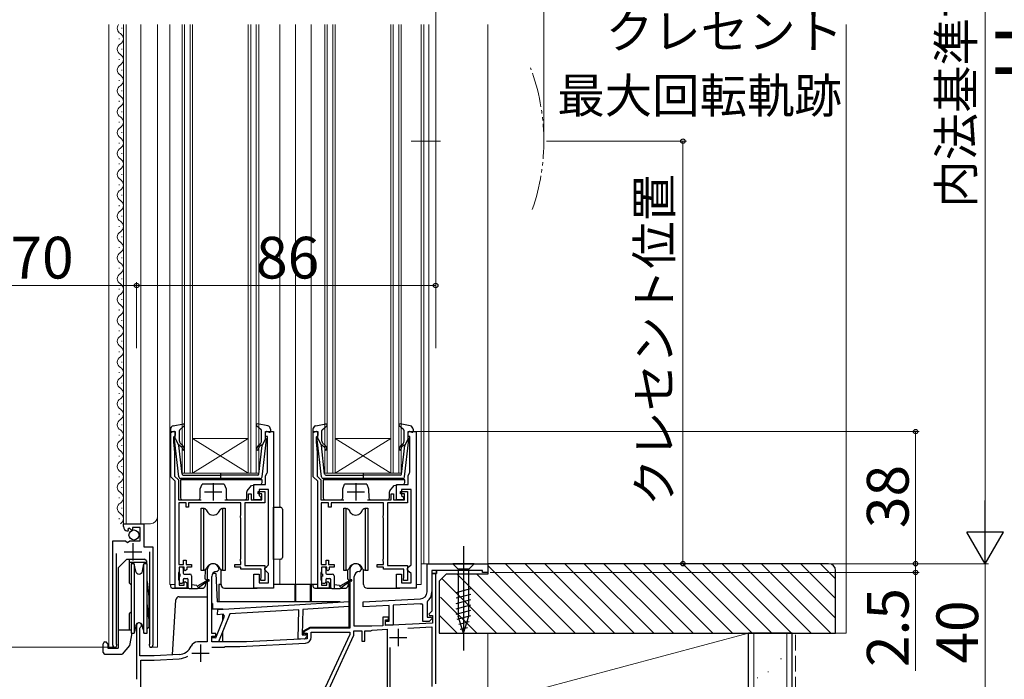
# Model space of a CAD drawing. Extents: x 0 to 1050, y 0 to 1568.
# Drawn here: x 407 to 690, y 725 to 915 of the extents above; entities that cross this region are included whole.
import ezdxf

# ---------------------------------------------------------------- set-up
doc = ezdxf.new("R2010")
doc.units = 0
for name, pattern in [('YCENTER_1', [13, 10, -1, 1, -1]), ('YDIVIDE_1', [15, 10, -1, 1, -1, 1, -1]), ('YHIDDEN_1', [4, 3, -1])]:
    doc.linetypes.add(name, pattern=pattern)
for name, color, linetype, lineweight in [('YKK_11', 7, 'CONTINUOUS', 30), ('YKK_12', 2, 'CONTINUOUS', 13), ('YKK_13', 4, 'CONTINUOUS', 30), ('YKK_D', 6, 'CONTINUOUS', 13), ('YSS_K', 3, 'CONTINUOUS', 13), ('YSS_KE', 3, 'CONTINUOUS', 30)]:
    doc.layers.add(name, color=color, linetype=linetype, lineweight=lineweight)
doc.styles.add('text-b', font='txt.shx', dxfattribs={"bigfont": 'extfont2.shx'})

msp = doc.modelspace()

# ---------------------------------------------------------------- linework, layer by layer
at = {"layer": 'YKK_11', "linetype": 'ByBlock', "lineweight": -2, "ltscale": 0.5}
for p, q in [((450.12, 783.27), (450.12, 796.27)), ((450.12, 796.27), (451.42, 796.27)), ((451.42, 796.27), (451.42, 795.17)), ((477.42, 794.87), (477.42, 796.27)), ((477.42, 796.27), (479.72, 796.27)), ((479.72, 796.27), (479.72, 751.27)), ((491.12, 783.27), (491.12, 796.27)), ((491.12, 796.27), (492.42, 796.27)), ((492.42, 796.27), (492.42, 795.17)), ((518.42, 794.87), (518.42, 796.27)), ((518.42, 796.27), (520.72, 796.27)), ((520.72, 796.27), (520.72, 751.27)), ((451.12, 794.87), (450.92, 794.67)), ((450.92, 794.67), (450.92, 793.27)), ((450.92, 793.27), (451.22, 790.27)), ((451.42, 795.17), (451.12, 794.87)), ((477.92, 794.87), (477.42, 794.87)), ((477.92, 784.59), (477.92, 794.87)), ((492.12, 794.87), (491.92, 794.67)), ((491.92, 794.67), (491.92, 793.27)), ((491.92, 793.27), (492.22, 790.27)), ((492.42, 795.17), (492.12, 794.87)), ((518.92, 794.87), (518.42, 794.87)), ((518.92, 784.59), (518.92, 794.87)), ((451.22, 790.27), (451.22, 783.44)), ((492.22, 790.27), (492.22, 783.44)), ((477.42, 783.57), (477.81, 784.36)), ((477.81, 784.36), (477.92, 784.59)), ((518.42, 783.57), (518.81, 784.36)), ((518.81, 784.36), (518.92, 784.59)), ((451.42, 781.97), (450.12, 783.27)), ((451.22, 783.44), (452.32, 782.34)), ((451.42, 776.67), (451.42, 781.97)), ((452.32, 782.34), (452.32, 776.67)), ((477.42, 781.07), (477.42, 783.57)), ((492.42, 781.97), (491.12, 783.27)), ((492.22, 783.44), (493.32, 782.34)), ((492.42, 776.67), (492.42, 781.97)), ((493.32, 782.34), (493.32, 776.67)), ((518.42, 781.07), (518.42, 783.57)), ((474.02, 776.67), (474.02, 781.07)), ((474.02, 781.07), (477.42, 781.07)), ((475.22, 778.37), (475.22, 779.07)), ((475.22, 779.07), (477.22, 779.07)), ((478.22, 779.57), (475.52, 779.57)), ((475.52, 779.57), (475.52, 777.87)), ((477.22, 779.07), (477.22, 775.77)), ((478.22, 757.97), (478.22, 779.57)), ((515.02, 776.67), (515.02, 781.07)), ((515.02, 781.07), (518.42, 781.07)), ((516.22, 778.37), (516.22, 779.07)), ((516.22, 779.07), (518.22, 779.07)), ((519.22, 779.57), (516.52, 779.57)), ((516.52, 779.57), (516.52, 777.87)), ((518.22, 779.07), (518.22, 775.77)), ((519.22, 757.97), (519.22, 779.57)), ((451.42, 751.27), (451.42, 776.67)), ((452.32, 776.67), (458.92, 776.67)), ((465.72, 776.67), (472.52, 776.67)), ((472.52, 776.67), (472.52, 778.37)), ((472.52, 778.37), (473.22, 778.37)), ((473.22, 778.37), (473.22, 776.67)), ((473.22, 776.67), (476.32, 776.67)), ((476.02, 776.67), (474.02, 776.67)), ((476.32, 778.37), (475.22, 778.37)), ((475.52, 777.87), (476.02, 777.37)), ((476.02, 777.37), (476.02, 776.67)), ((476.32, 776.67), (476.32, 778.37)), ((492.42, 751.27), (492.42, 776.67)), ((493.32, 776.67), (499.92, 776.67)), ((506.72, 776.67), (513.52, 776.67)), ((513.52, 776.67), (513.52, 778.37)), ((513.52, 778.37), (514.22, 778.37)), ((514.22, 778.37), (514.22, 776.67)), ((514.22, 776.67), (517.32, 776.67)), ((517.02, 776.67), (515.02, 776.67)), ((517.32, 778.37), (516.22, 778.37)), ((516.52, 777.87), (517.02, 777.37)), ((517.02, 777.37), (517.02, 776.67)), ((517.32, 776.67), (517.32, 778.37)), ((454.52, 775.77), (452.42, 775.77)), ((452.42, 775.77), (452.42, 758.07)), ((454.52, 774.57), (454.52, 775.77)), ((455.22, 774.57), (454.52, 774.57)), ((470.32, 775.77), (455.22, 775.77)), ((455.22, 775.77), (455.22, 774.57)), ((470.32, 772.22), (470.32, 775.77)), ((477.22, 775.77), (471.42, 775.77)), ((471.42, 775.77), (471.42, 757.77)), ((495.52, 775.77), (493.42, 775.77)), ((493.42, 775.77), (493.42, 758.07)), ((495.52, 774.57), (495.52, 775.77)), ((496.22, 774.57), (495.52, 774.57)), ((511.32, 775.77), (496.22, 775.77)), ((496.22, 775.77), (496.22, 774.57)), ((511.32, 772.22), (511.32, 775.77)), ((518.22, 775.77), (512.42, 775.77)), ((512.42, 775.77), (512.42, 757.77)), ((470.22, 771.99), (470.32, 772.22)), ((470.22, 771.54), (470.22, 771.99)), ((470.32, 771.32), (470.22, 771.54)), ((470.32, 759.72), (470.32, 771.32)), ((511.22, 771.99), (511.32, 772.22)), ((511.22, 771.54), (511.22, 771.99)), ((511.32, 771.32), (511.22, 771.54)), ((511.32, 759.72), (511.32, 771.32)), ((436.52, 768.96), (436.52, 769.77)), ((436.52, 769.77), (442.42, 769.77)), ((437.92, 767.92), (437.7, 767.67)), ((438.3, 768.51), (437.83, 768.24)), ((437.83, 768.24), (437.92, 767.92)), ((438.88, 767.93), (438.3, 768.51)), ((439.12, 768.03), (438.88, 767.93)), ((441.32, 768.67), (439.12, 768.67)), ((439.12, 768.67), (439.12, 768.03)), ((441.32, 764.87), (441.32, 768.67)), ((442.42, 769.77), (442.42, 763.16)), ((433.52, 734.82), (433.52, 764.87)), ((433.52, 764.87), (437.15, 764.87)), ((437.15, 764.87), (437.69, 764.41)), ((437.69, 764.41), (438.02, 764.57)), ((438.02, 764.57), (438.32, 764.87)), ((438.32, 764.87), (441.32, 764.87)), ((442.42, 763.16), (445.02, 763.16)), ((445.02, 763.16), (445.02, 734.82)), ((434.47, 761.17), (434.47, 735.3)), ((444.07, 735.3), (444.07, 761.67)), ((453.82, 758.07), (453.82, 759.27)), ((453.82, 759.27), (454.52, 759.27)), ((454.52, 759.27), (454.52, 758.07)), ((470.22, 759.49), (470.32, 759.72)), ((470.22, 759.04), (470.22, 759.49)), ((470.32, 758.82), (470.22, 759.04)), ((494.82, 758.07), (494.82, 759.27)), ((494.82, 759.27), (495.52, 759.27)), ((495.52, 759.27), (495.52, 758.07)), ((511.22, 759.49), (511.32, 759.72)), ((511.22, 759.04), (511.22, 759.49)), ((511.32, 758.82), (511.22, 759.04)), ((452.42, 758.07), (453.82, 758.07)), ((452.52, 756.07), (452.42, 755.84)), ((454.02, 757.27), (452.52, 757.27)), ((452.52, 757.27), (452.52, 756.07)), ((454.02, 756.47), (454.02, 757.27)), ((454.32, 756.17), (454.02, 756.47)), ((454.72, 756.57), (454.32, 756.17)), ((454.52, 758.07), (456.12, 758.07)), ((456.12, 757.27), (454.72, 757.27)), ((454.72, 757.27), (454.72, 756.57)), ((456.12, 758.07), (456.12, 757.27)), ((460.62, 756.57), (460.62, 735.77)), ((463.42, 756.07), (463.52, 756.07)), ((463.52, 756.07), (464.02, 756.57)), ((468.52, 757.27), (468.52, 758.07)), ((468.52, 758.07), (470.32, 758.07)), ((470.32, 757.27), (468.52, 757.27)), ((470.32, 758.07), (470.32, 758.82)), ((470.32, 756.67), (470.32, 757.27)), ((476.12, 756.67), (470.32, 756.67)), ((471.42, 757.77), (477.22, 757.77)), ((476.12, 754.2), (476.12, 756.67)), ((477.22, 757.77), (477.22, 753.47)), ((477.22, 756.97), (477.72, 757.47)), ((477.22, 756.47), (477.22, 756.97)), ((477.72, 755.97), (477.22, 756.47)), ((477.72, 757.47), (478.22, 757.97)), ((493.42, 758.07), (494.82, 758.07)), ((493.52, 756.07), (493.42, 755.84)), ((495.02, 757.27), (493.52, 757.27)), ((493.52, 757.27), (493.52, 756.07)), ((495.02, 756.47), (495.02, 757.27)), ((495.32, 756.17), (495.02, 756.47)), ((495.72, 756.57), (495.32, 756.17)), ((495.52, 758.07), (497.12, 758.07)), ((497.12, 757.27), (495.72, 757.27)), ((495.72, 757.27), (495.72, 756.57)), ((497.12, 758.07), (497.12, 757.27)), ((501.62, 756.57), (501.62, 739.77)), ((504.42, 756.07), (504.52, 756.07)), ((504.52, 756.07), (505.02, 756.57)), ((509.52, 757.27), (509.52, 758.07)), ((509.52, 758.07), (511.32, 758.07)), ((511.32, 757.27), (509.52, 757.27)), ((511.32, 758.07), (511.32, 758.82)), ((511.32, 756.67), (511.32, 757.27)), ((517.12, 756.67), (511.32, 756.67)), ((512.42, 757.77), (518.22, 757.77)), ((517.12, 754.2), (517.12, 756.67)), ((518.22, 757.77), (518.22, 753.47)), ((518.22, 756.97), (518.72, 757.47)), ((518.22, 756.47), (518.22, 756.97)), ((518.72, 755.97), (518.22, 756.47)), ((518.72, 757.47), (519.22, 757.97)), ((523.82, 758.27), (541.32, 758.27)), ((523.82, 750.13), (523.82, 758.27)), ((539.82, 756.27), (526.52, 756.27)), ((526.52, 756.27), (526.52, 755.47)), ((539.82, 755.77), (539.82, 756.27)), ((541.32, 758.27), (541.32, 755.77)), ((452.42, 755.84), (452.32, 755.62)), ((452.32, 755.62), (452.32, 753.72)), ((452.32, 753.72), (452.42, 753.49)), ((452.42, 753.49), (452.52, 753.27)), ((452.52, 753.27), (452.52, 752.07)), ((461.92, 738.17), (461.92, 754.57)), ((474.02, 751.27), (474.02, 755.27)), ((474.02, 755.27), (475.52, 755.27)), ((475.52, 755.27), (475.52, 752.77)), ((476.02, 753.87), (476.07, 754.03)), ((476.02, 753.47), (476.02, 753.87)), ((477.22, 753.47), (476.02, 753.47)), ((476.07, 754.03), (476.12, 754.2)), ((478.22, 755.47), (477.72, 755.97)), ((478.22, 752.77), (478.22, 755.47)), ((493.42, 755.84), (493.32, 755.62)), ((493.32, 755.62), (493.32, 753.72)), ((493.32, 753.72), (493.42, 753.49)), ((493.42, 753.49), (493.52, 753.27)), ((493.52, 753.27), (493.52, 752.07)), ((502.92, 740.27), (502.92, 754.57)), ((515.02, 751.27), (515.02, 755.27)), ((515.02, 755.27), (516.52, 755.27)), ((516.52, 755.27), (516.52, 752.77)), ((517.02, 753.87), (517.07, 754.03)), ((517.02, 753.47), (517.02, 753.87)), ((518.22, 753.47), (517.02, 753.47)), ((517.07, 754.03), (517.12, 754.2)), ((519.22, 755.47), (518.72, 755.97)), ((519.22, 752.77), (519.22, 755.47)), ((526.52, 755.47), (525.22, 755.47)), ((525.22, 755.47), (525.22, 750.13)), ((526.32, 755.47), (525.22, 755.47)), ((525.22, 755.47), (525.22, 744.59)), ((526.32, 723.77), (526.32, 755.47)), ((541.32, 755.77), (539.82, 755.77)), ((454.72, 751.27), (451.42, 751.27)), ((452.52, 752.07), (454.02, 752.07)), ((454.02, 752.87), (454.32, 753.17)), ((454.02, 752.07), (454.02, 752.87)), ((454.32, 753.17), (454.72, 752.77)), ((454.72, 752.77), (454.72, 751.27)), ((479.72, 751.27), (474.02, 751.27)), ((475.52, 752.77), (478.22, 752.77)), ((495.72, 751.27), (492.42, 751.27)), ((493.52, 752.07), (495.02, 752.07)), ((495.02, 752.87), (495.32, 753.17)), ((495.02, 752.07), (495.02, 752.87)), ((495.32, 753.17), (495.72, 752.77)), ((495.72, 752.77), (495.72, 751.27)), ((520.72, 751.27), (515.02, 751.27)), ((516.52, 752.77), (519.22, 752.77)), ((505.42, 747.27), (521.92, 748.13)), ((463.61, 743.61), (463.65, 745.12)), ((463.65, 745.12), (501.42, 747.43)), ((486.95, 745.04), (467.08, 743.82)), ((486.73, 736.66), (486.95, 745.04)), ((488.15, 745.11), (487.96, 737.83)), ((501.38, 745.92), (488.15, 745.11)), ((501.42, 747.43), (501.38, 745.92)), ((505.42, 745.87), (505.42, 747.27)), ((512.92, 746.26), (505.42, 745.87)), ((512.92, 741.77), (512.92, 746.26)), ((522, 746.73), (514.12, 746.32)), ((514.12, 746.32), (514.12, 740.57)), ((522.62, 746.46), (522.28, 746.76)), ((522.62, 741.67), (522.62, 746.46)), ((523.93, 747.47), (523.82, 747.23)), ((523.82, 747.23), (523.82, 742.87)), ((463.09, 736.98), (465.55, 743.22)), ((465.19, 743.71), (463.61, 743.61)), ((467.08, 743.82), (463.9, 735.76)), ((465.55, 743.22), (465.19, 743.71)), ((512.72, 742.87), (511.12, 742.87)), ((511.12, 742.87), (511.12, 740.44)), ((511.92, 740.48), (511.92, 742.17)), ((511.92, 742.17), (512.72, 742.17)), ((512.72, 742.17), (512.72, 742.87)), ((523.82, 742.87), (525.1, 742.87)), ((525.22, 744.59), (524.38, 743.76)), ((524.38, 743.76), (524.54, 743.37)), ((525.26, 742.48), (524.44, 741.67)), ((524.54, 743.37), (525.42, 743.37)), ((525.1, 742.87), (525.26, 742.48)), ((525.42, 743.37), (525.42, 741.18)), ((440.32, 740.57), (440.32, 725.03)), ((441.22, 739.7), (441.37, 739.96)), ((441.22, 731.77), (441.22, 739.7)), ((490.2, 739.77), (488.38, 738.72)), ((501.62, 739.77), (490.2, 739.77)), ((507.92, 740.27), (502.92, 740.27)), ((507.62, 738.97), (507.85, 739.07)), ((507.85, 739.07), (508.06, 739.17)), ((511.12, 740.44), (507.92, 740.27)), ((508.06, 739.17), (512.32, 739.4)), ((511.92, 740.57), (511.92, 741.77)), ((511.92, 741.77), (512.92, 741.77)), ((525.42, 741.18), (511.92, 740.48)), ((514.12, 740.57), (511.92, 740.57)), ((512.32, 739.4), (512.32, 718.27)), ((518.29, 739.71), (525.22, 740.07)), ((524.44, 741.67), (522.62, 741.67)), ((525.22, 740.07), (525.22, 722.97)), ((461.9, 735.81), (461.93, 737.01)), ((463.12, 738.17), (461.92, 738.17)), ((461.92, 735.77), (461.92, 737.47)), ((461.92, 737.47), (463.12, 737.47)), ((461.93, 737.01), (463.09, 736.98)), ((463.12, 737.47), (463.12, 738.17)), ((489.32, 736.68), (471.92, 735.77)), ((488.56, 736.61), (486.73, 736.66)), ((487.96, 737.83), (489.24, 737.8)), ((488.38, 738.72), (488.5, 738.27)), ((488.5, 738.27), (489.32, 738.27)), ((489.39, 737.4), (488.56, 736.61)), ((489.24, 737.8), (489.39, 737.4)), ((489.32, 738.27), (489.32, 736.68)), ((490.52, 737.15), (490.52, 738.57)), ((490.52, 738.57), (501.62, 738.57)), ((501.62, 737.93), (491.82, 716.92)), ((493.02, 716.65), (502.82, 737.67)), ((501.62, 738.57), (501.62, 737.93)), ((502.82, 737.67), (502.82, 738.97)), ((502.82, 738.97), (505.12, 738.97)), ((505.12, 738.97), (505.12, 735.97)), ((505.92, 735.97), (505.92, 738.97)), ((505.92, 738.97), (507.62, 738.97)), ((434.47, 735.3), (434.52, 735.13)), ((444.02, 735.13), (444.07, 735.3)), ((460.62, 735.77), (457.82, 735.77)), ((463.9, 735.76), (461.9, 735.81)), ((471.92, 735.77), (461.92, 735.77)), ((461.93, 734.27), (465.62, 734.27)), ((465.62, 734.27), (465.82, 734.47)), ((465.82, 734.47), (470.04, 734.47)), ((470.04, 734.47), (488.91, 735.46)), ((505.12, 735.97), (505.92, 735.97)), ((513.22, 718.97), (513.22, 734.15)), ((445.32, 731.77), (441.22, 731.77)), ((441.52, 700.47), (441.52, 730.57)), ((441.52, 730.57), (445.35, 730.57)), ((452.52, 732.14), (445.32, 731.77)), ((445.35, 730.57), (452.58, 730.95))]:
    msp.add_line(p, q, dxfattribs=at)
at = {"layer": 'YKK_11', "ltscale": 0.5}
for p, q in [((459.82, 778.97), (464.82, 778.97)), ((462.32, 781.47), (462.32, 776.47)), ((500.82, 778.97), (505.82, 778.97)), ((503.32, 781.47), (503.32, 776.47)), ((439.27, 764.17), (439.27, 759.17)), ((436.77, 761.67), (441.77, 761.67)), ((515.52, 739.57), (515.52, 734.57)), ((513.02, 737.07), (518.02, 737.07)), ((458.72, 735.07), (458.72, 730.07)), ((456.22, 732.57), (461.22, 732.57))]:
    msp.add_line(p, q, dxfattribs=at)
at = {"layer": 'YKK_11', "linetype": 'ByBlock', "lineweight": 30, "ltscale": 0.5}
for p, q in [((526.52, 756.27), (525.22, 756.27)), ((525.22, 756.27), (525.22, 755.47)), ((526.52, 755.47), (526.52, 756.27)), ((525.22, 755.47), (526.52, 755.47))]:
    msp.add_line(p, q, dxfattribs=at)
at = {"layer": 'YKK_11', "linetype": 'ByBlock', "lineweight": -2, "ltscale": 0.5}
for centre, radius, start, end in [((437.82, 768.96), 1.3, 180, 264.7841), ((462.32, 756.57), 1.7, 360, 180), ((463.42, 754.57), 1.5, 90, 180), ((503.32, 756.57), 1.7, 360, 180), ((504.42, 754.57), 1.5, 90, 180), ((521.82, 750.13), 2, 273, 360), ((521.82, 750.13), 3.4, 308.4347, 0), ((521.82, 750.13), 3.4, 273, 277.7664), ((441.02, 740.57), 0.7, 300, 180), ((488.82, 737.15), 1.7, 273, 360), ((434.07, 734.82), 0.55, 180, 34.5604), ((444.47, 734.82), 0.55, 145.4393, 360), ((452.31, 736.14), 4, 273, 336.7158), ((457.82, 733.77), 2, 90, 156.7158), ((452.31, 736.14), 5.2, 273, 301.1609)]:
    msp.add_arc(centre, radius, start, end, dxfattribs=at)
at = {"layer": 'YKK_12'}
for p, q in [((432.32, 913.27), (432.32, 734.27)), ((436.02, 912.12), (436.02, 912.32)), ((436.52, 913.27), (436.52, 769.77)), ((437.32, 913.27), (437.32, 769.77)), ((441.52, 913.27), (441.52, 769.77)), ((446.32, 913.27), (446.32, 734.27)), ((449.82, 913.27), (449.82, 752.27)), ((453.42, 784.27), (453.42, 913.27)), ((454.12, 913.27), (454.12, 784.27)), ((455.72, 784.27), (455.72, 913.27)), ((456.42, 913.27), (456.42, 784.27)), ((472.42, 784.27), (472.42, 913.27)), ((473.12, 913.27), (473.12, 784.27)), ((474.72, 784.27), (474.72, 913.27)), ((475.42, 913.27), (475.42, 784.27)), ((481.52, 913.27), (481.52, 774.49)), ((486.02, 913.27), (486.02, 752.27)), ((490.52, 913.27), (490.52, 752.27)), ((494.42, 784.27), (494.42, 913.27)), ((495.12, 913.27), (495.12, 784.27)), ((496.72, 784.27), (496.72, 913.27)), ((497.42, 913.27), (497.42, 784.27)), ((513.42, 784.27), (513.42, 913.27)), ((514.12, 913.27), (514.12, 784.27)), ((515.72, 784.27), (515.72, 913.27)), ((516.42, 913.27), (516.42, 784.27)), ((522.12, 913.27), (522.12, 752.27)), ((522.92, 913.27), (522.92, 758.27)), ((524.32, 758.27), (524.32, 913.27)), ((541.32, 913.27), (541.32, 758.27)), ((435.26, 909.12), (435.26, 909.32)), ((436.02, 906.12), (436.02, 906.32)), ((435.26, 903.12), (435.26, 903.32)), ((436.02, 900.12), (436.02, 900.32)), ((435.26, 897.12), (435.26, 897.32)), ((436.02, 894.12), (436.02, 894.32)), ((435.26, 891.12), (435.26, 891.32)), ((436.02, 888.12), (436.02, 888.32)), ((435.26, 885.12), (435.26, 885.32)), ((436.02, 882.12), (436.02, 882.32)), ((435.26, 879.12), (435.26, 879.32)), ((436.02, 876.12), (436.02, 876.32)), ((435.26, 873.12), (435.26, 873.32)), ((436.02, 870.12), (436.02, 870.32)), ((435.26, 867.12), (435.26, 867.32)), ((436.02, 864.12), (436.02, 864.32)), ((435.26, 861.12), (435.26, 861.32)), ((436.02, 858.12), (436.02, 858.32)), ((435.26, 855.12), (435.26, 855.32)), ((436.02, 852.12), (436.02, 852.32)), ((435.26, 849.12), (435.26, 849.32)), ((436.02, 846.12), (436.02, 846.32)), ((435.26, 843.12), (435.26, 843.32)), ((436.02, 840.12), (436.02, 840.32)), ((435.26, 837.12), (435.26, 837.32)), ((436.02, 834.12), (436.02, 834.32)), ((435.26, 831.12), (435.26, 831.32)), ((436.02, 828.12), (436.02, 828.32)), ((435.26, 825.12), (435.26, 825.32)), ((436.02, 822.12), (436.02, 822.32)), ((435.26, 819.12), (435.26, 819.32)), ((436.02, 816.12), (436.02, 816.32)), ((435.26, 813.12), (435.26, 813.32)), ((436.02, 810.12), (436.02, 810.32)), ((435.26, 807.12), (435.26, 807.32)), ((436.02, 804.12), (436.02, 804.32)), ((435.26, 801.12), (435.26, 801.32)), ((436.02, 798.12), (436.02, 798.32)), ((435.26, 795.12), (435.26, 795.32)), ((472.42, 794.27), (456.42, 794.27)), ((472.42, 784.27), (456.42, 794.27)), ((456.42, 784.27), (472.42, 794.27)), ((513.42, 794.27), (497.42, 794.27)), ((513.42, 784.27), (497.42, 794.27)), ((497.42, 784.27), (513.42, 794.27)), ((436.02, 792.12), (436.02, 792.32)), ((435.26, 789.12), (435.26, 789.32)), ((436.02, 786.12), (436.02, 786.32)), ((435.26, 783.12), (435.26, 783.32)), ((456.42, 784.27), (453.42, 784.27)), ((472.42, 784.27), (456.42, 784.27)), ((475.42, 784.27), (472.42, 784.27)), ((497.42, 784.27), (494.42, 784.27)), ((513.42, 784.27), (497.42, 784.27)), ((516.42, 784.27), (513.42, 784.27)), ((436.02, 780.12), (436.02, 780.32)), ((435.26, 777.12), (435.26, 777.32)), ((436.02, 774.12), (436.02, 774.32)), ((435.26, 771.12), (435.26, 771.32)), ((436.52, 769.77), (444.32, 769.77)), ((481.52, 759.55), (481.52, 752.27)), ((541.32, 758.27), (522.12, 758.27)), ((449.82, 752.27), (451.42, 752.27)), ((486.02, 752.27), (492.42, 752.27)), ((520.72, 752.27), (522.12, 752.27)), ((433.52, 749.59), (433.52, 734.27)), ((445.02, 748.74), (445.02, 734.27)), ((434.07, 734.27), (432.32, 734.27)), ((444.47, 734.27), (446.32, 734.27))]:
    msp.add_line(p, q, dxfattribs=at)
at = {"layer": 'YKK_12', "linetype": 'YCENTER_1'}
msp.add_line((527.74, 879.77), (519.22, 879.77), dxfattribs=at)
at = {"layer": 'YKK_12'}
for centre, radius, start, end in [((436.48, 912.22), 1.72, 142.0361, 240.7975), ((434.8, 909.22), 1.72, 299.2025, 60.7975), ((436.48, 906.22), 1.72, 119.2025, 240.7975), ((434.8, 903.22), 1.72, 299.2025, 60.7975), ((436.48, 900.22), 1.72, 119.2025, 240.7975), ((434.8, 897.22), 1.72, 299.2025, 60.7975), ((436.48, 894.22), 1.72, 119.2025, 240.7975), ((434.8, 891.22), 1.72, 299.2025, 60.7975), ((436.48, 888.22), 1.72, 119.2025, 240.7975), ((434.8, 885.22), 1.72, 299.2025, 60.7975), ((436.48, 882.22), 1.72, 119.2025, 240.7975), ((434.8, 879.22), 1.72, 299.2025, 60.7975), ((436.48, 876.22), 1.72, 119.2025, 240.7975), ((434.8, 873.22), 1.72, 299.2025, 60.7975), ((436.48, 870.22), 1.72, 119.2025, 240.7975), ((434.8, 867.22), 1.72, 299.2025, 60.7975), ((436.48, 864.22), 1.72, 119.2025, 240.7975), ((434.8, 861.22), 1.72, 299.2025, 60.7975), ((436.48, 858.22), 1.72, 119.2025, 240.7975), ((434.8, 855.22), 1.72, 299.2025, 60.7975), ((436.48, 852.22), 1.72, 119.2025, 240.7975), ((434.8, 849.22), 1.72, 299.2025, 60.7975), ((436.48, 846.22), 1.72, 119.2025, 240.7975), ((434.8, 843.22), 1.72, 299.2025, 60.7975), ((436.48, 840.22), 1.72, 119.2025, 240.7975), ((434.8, 837.22), 1.72, 299.2025, 60.7975), ((436.48, 834.22), 1.72, 119.2025, 240.7975), ((434.8, 831.22), 1.72, 299.2025, 60.7975), ((436.48, 828.22), 1.72, 119.2025, 240.7975), ((434.8, 825.22), 1.72, 299.2025, 60.7975), ((436.48, 822.22), 1.72, 119.2025, 240.7975), ((434.8, 819.22), 1.72, 299.2025, 60.7975), ((436.48, 816.22), 1.72, 119.2025, 240.7975), ((434.8, 813.22), 1.72, 299.2025, 60.7975), ((436.48, 810.22), 1.72, 119.2025, 240.7975), ((434.8, 807.22), 1.72, 299.2025, 60.7975), ((436.48, 804.22), 1.72, 119.2025, 240.7975), ((434.8, 801.22), 1.72, 299.2025, 60.7975), ((436.48, 798.22), 1.72, 119.2025, 240.7975), ((434.8, 795.22), 1.72, 299.2025, 60.7975), ((436.48, 792.22), 1.72, 119.2025, 240.7975), ((434.8, 789.22), 1.72, 299.2025, 60.7975), ((436.48, 786.22), 1.72, 119.2025, 240.7975), ((434.8, 783.22), 1.72, 299.2025, 60.7975), ((436.48, 780.22), 1.72, 119.2025, 240.7975), ((434.8, 777.22), 1.72, 299.2025, 60.7975), ((436.48, 774.22), 1.72, 119.2025, 240.7975), ((434.8, 771.22), 1.72, 299.2025, 60.7975), ((444.32, 771.77), 2, 270, 0)]:
    msp.add_arc(centre, radius, start, end, dxfattribs=at)
at = {"layer": 'YKK_12', "linetype": 'YDIVIDE_1'}
msp.add_arc((497.42, 879.77), 60, 340.8595, 20.5555, dxfattribs=at)
at = {"layer": 'YKK_13'}
for p, q in [((450.02, 796.93), (450.02, 796.36)), ((451.04, 796.25), (450.4, 796.08)), ((450.84, 797.92), (453.77, 798.46)), ((451.42, 794.26), (451.42, 795.96)), ((452.62, 793.53), (452.62, 796.53)), ((452.72, 796.75), (454.02, 797.94)), ((476.12, 796.75), (474.82, 797.94)), ((478, 797.92), (475.08, 798.46)), ((476.22, 793.53), (476.22, 796.53)), ((477.42, 794.26), (477.42, 795.96)), ((477.8, 796.25), (478.44, 796.08)), ((478.82, 796.93), (478.82, 796.36)), ((491.02, 796.93), (491.02, 796.36)), ((492.04, 796.25), (491.4, 796.08)), ((491.84, 797.92), (494.77, 798.46)), ((492.42, 794.26), (492.42, 795.96)), ((493.62, 793.53), (493.62, 796.53)), ((493.72, 796.75), (495.02, 797.94)), ((517.12, 796.75), (515.82, 797.94)), ((519, 797.92), (516.08, 798.46)), ((517.22, 793.53), (517.22, 796.53)), ((518.42, 794.26), (518.42, 795.96)), ((518.8, 796.25), (519.44, 796.08)), ((519.82, 796.93), (519.82, 796.36)), ((452.47, 783.21), (451.22, 793.95)), ((451.42, 794.26), (452.44, 792.26)), ((476.37, 783.21), (477.62, 793.95)), ((477.42, 794.26), (476.41, 792.26)), ((493.47, 783.21), (492.22, 793.95)), ((492.42, 794.26), (493.44, 792.26)), ((517.37, 783.21), (518.62, 793.95)), ((518.42, 794.26), (517.41, 792.26)), ((453.39, 784.03), (452.44, 792.26)), ((452.78, 792.28), (453.16, 791.96)), ((453.49, 792.34), (452.98, 792.77)), ((475.36, 792.34), (475.86, 792.77)), ((475.45, 784.03), (476.41, 792.26)), ((476.06, 792.28), (475.68, 791.96)), ((494.39, 784.03), (493.44, 792.26)), ((493.78, 792.28), (494.16, 791.96)), ((494.49, 792.34), (493.98, 792.77)), ((516.36, 792.34), (516.86, 792.77)), ((516.45, 784.03), (517.41, 792.26)), ((517.06, 792.28), (516.68, 791.96)), ((464.42, 784.34), (464.42, 782.71)), ((505.42, 784.34), (505.42, 782.71)), ((452.92, 782.37), (452.92, 777.17)), ((476.42, 782.37), (452.92, 782.37)), ((475.88, 782.76), (452.97, 782.76)), ((453.69, 783.76), (464.42, 783.76)), ((475.15, 783.76), (464.42, 783.76)), ((476.42, 781.57), (476.42, 782.37)), ((493.92, 782.37), (493.92, 777.17)), ((517.42, 782.37), (493.92, 782.37)), ((516.88, 782.76), (493.97, 782.76)), ((494.69, 783.76), (505.42, 783.76)), ((516.15, 783.76), (505.42, 783.76)), ((517.42, 781.57), (517.42, 782.37)), ((458.6, 777.16), (458.62, 779.77)), ((458.62, 779.77), (459.12, 781.17)), ((465.52, 781.17), (459.12, 781.17)), ((465.52, 781.17), (466.02, 779.77)), ((466.02, 779.77), (466.05, 777.16)), ((472.02, 777.17), (472.02, 778.89)), ((472.13, 779.21), (473.36, 780.74)), ((473.36, 780.74), (474.72, 781.07)), ((474.72, 781.07), (475.92, 781.07)), ((499.6, 777.16), (499.62, 779.77)), ((499.62, 779.77), (500.12, 781.17)), ((506.52, 781.17), (500.12, 781.17)), ((506.52, 781.17), (507.02, 779.77)), ((507.02, 779.77), (507.05, 777.16)), ((513.02, 777.17), (513.02, 778.89)), ((513.13, 779.21), (514.36, 780.74)), ((514.36, 780.74), (515.72, 781.07)), ((515.72, 781.07), (516.92, 781.07)), ((453.42, 776.67), (458.1, 776.67)), ((466.55, 776.67), (471.52, 776.67)), ((494.42, 776.67), (499.1, 776.67)), ((507.55, 776.67), (512.52, 776.67)), ((458.87, 774.27), (459.52, 774.27)), ((458.87, 756.27), (458.87, 774.27)), ((459.52, 774.27), (459.8, 774.17)), ((459.52, 774.27), (459.52, 756.27)), ((460.32, 773.73), (460.59, 773.27)), ((464.05, 773.27), (464.31, 773.73)), ((464.84, 774.17), (465.12, 774.27)), ((465.12, 774.27), (465.77, 774.27)), ((465.12, 756.27), (465.12, 774.27)), ((465.77, 774.27), (465.77, 756.27)), ((479.72, 759.52), (479.72, 774.52)), ((479.72, 774.52), (481.73, 774.48)), ((482.22, 773.98), (482.22, 760.05)), ((499.87, 774.27), (500.52, 774.27)), ((499.87, 756.27), (499.87, 774.27)), ((500.52, 774.27), (500.8, 774.17)), ((500.52, 774.27), (500.52, 756.27)), ((501.32, 773.73), (501.59, 773.27)), ((505.05, 773.27), (505.31, 773.73)), ((505.84, 774.17), (506.12, 774.27)), ((506.12, 774.27), (506.77, 774.27)), ((506.12, 756.27), (506.12, 774.27)), ((506.77, 774.27), (506.77, 756.27)), ((534.32, 763.27), (534.32, 733.27)), ((437.52, 759.57), (435.02, 757.07)), ((437.52, 759.57), (442.62, 759.57)), ((438.17, 759.57), (438.17, 752.72)), ((443.12, 759.07), (442.62, 759.57)), ((443.12, 759.07), (443.12, 758.27)), ((481.73, 759.55), (479.72, 759.52)), ((435.02, 757.07), (435.02, 733.97)), ((443.12, 758.62), (438.17, 758.62)), ((438.72, 758.27), (438.72, 738.27)), ((439.65, 758.27), (438.72, 758.27)), ((440.04, 756.09), (439.65, 758.27)), ((439.65, 758.27), (439.65, 738.27)), ((442.01, 756.09), (442.39, 758.27)), ((443.32, 758.27), (442.39, 758.27)), ((442.39, 738.27), (442.39, 758.27)), ((443.32, 738.27), (443.32, 758.27)), ((452.52, 756.97), (452.52, 755.57)), ((453.42, 757.27), (452.82, 757.27)), ((453.72, 756.97), (453.72, 755.57)), ((459.52, 756.27), (458.87, 756.27)), ((459.8, 756.37), (459.52, 756.27)), ((460.07, 753.79), (460.08, 756.53)), ((460.59, 757.27), (460.32, 756.81)), ((464.31, 756.81), (464.05, 757.27)), ((464.58, 752.27), (464.58, 756.51)), ((465.12, 756.27), (464.84, 756.37)), ((465.77, 756.27), (465.12, 756.27)), ((493.52, 756.97), (493.52, 755.57)), ((494.42, 757.27), (493.82, 757.27)), ((494.72, 756.97), (494.72, 755.57)), ((500.52, 756.27), (499.87, 756.27)), ((500.8, 756.37), (500.52, 756.27)), ((501.07, 753.79), (501.08, 756.53)), ((501.59, 757.27), (501.32, 756.81)), ((505.31, 756.81), (505.05, 757.27)), ((505.58, 752.27), (505.58, 756.51)), ((506.12, 756.27), (505.84, 756.37)), ((506.77, 756.27), (506.12, 756.27)), ((537.42, 758.27), (531.22, 758.27)), ((531.22, 758.27), (532.77, 756.72)), ((532.77, 756.72), (532.77, 743.18)), ((535.87, 756.72), (532.77, 756.72)), ((537.42, 758.27), (535.87, 756.72)), ((535.87, 743.18), (535.87, 756.72)), ((452.52, 754.37), (452.52, 752.97)), ((452.82, 754.67), (452.82, 755.27)), ((453.72, 753.67), (453.72, 752.97)), ((454.02, 755.27), (455.62, 755.27)), ((454.02, 753.97), (454.82, 753.97)), ((455.12, 751.47), (455.12, 753.67)), ((456.12, 754.77), (456.12, 751.17)), ((460.92, 753.3), (457.82, 751.17)), ((458.02, 751.97), (460.92, 753.64)), ((460.28, 753.6), (460.28, 753.28)), ((463.09, 755.47), (462.24, 755.47)), ((463.09, 755.47), (463.52, 747.27)), ((493.52, 754.37), (493.52, 752.97)), ((493.82, 754.67), (493.82, 755.27)), ((494.72, 753.67), (494.72, 752.97)), ((495.02, 755.27), (496.62, 755.27)), ((495.02, 753.97), (495.82, 753.97)), ((496.12, 751.47), (496.12, 753.67)), ((497.12, 754.77), (497.12, 751.17)), ((501.92, 753.3), (498.82, 751.17)), ((499.02, 751.97), (501.92, 753.64)), ((501.28, 753.6), (501.28, 753.28)), ((438.72, 752.17), (438.17, 752.72)), ((443.32, 753.16), (443.82, 748.72)), ((450.02, 752.27), (450.02, 751.77)), ((450.52, 751.27), (455.2, 751.27)), ((452.82, 752.67), (453.42, 752.67)), ((455.42, 751.17), (457.82, 751.17)), ((457.62, 751.97), (456.12, 752.17)), ((457.96, 751.27), (459.48, 751.27)), ((460.25, 752.84), (459.95, 751.65)), ((464.58, 752.27), (463.92, 752.27)), ((463.92, 752.27), (463.92, 747.27)), ((465.58, 751.27), (475.02, 751.27)), ((492.42, 752.27), (479.72, 752.27)), ((485.82, 752.27), (485.82, 747.27)), ((486.02, 752.27), (486.02, 747.27)), ((490.32, 747.27), (490.32, 752.27)), ((490.52, 752.27), (490.52, 747.27)), ((491.02, 752.27), (491.02, 751.77)), ((491.52, 751.27), (496.2, 751.27)), ((493.82, 752.67), (494.42, 752.67)), ((496.42, 751.17), (498.82, 751.17)), ((498.62, 751.97), (497.12, 752.17)), ((498.96, 751.27), (500.48, 751.27)), ((501.25, 752.84), (500.95, 751.65)), ((501.42, 752.27), (501.1, 752.27)), ((501.42, 747.27), (501.42, 752.27)), ((506.58, 751.27), (516.02, 751.27)), ((532.22, 749.97), (536.42, 751.1)), ((435.02, 749.47), (435.02, 747.07)), ((443.82, 748.72), (443.82, 739.94)), ((450.59, 732.1), (451.56, 747.83)), ((452.55, 748.77), (460.61, 748.77)), ((532.22, 748.42), (536.42, 749.55)), ((532.22, 746.87), (536.42, 747.99)), ((443.82, 742.47), (443.32, 746.91)), ((460.62, 745.27), (460.62, 741.27)), ((462.12, 746.87), (461.92, 746.87)), ((462.12, 746.87), (462.12, 745.27)), ((462.12, 745.27), (465.12, 745.27)), ((498.82, 747.27), (463.52, 747.27)), ((465.12, 745.21), (465.12, 745.27)), ((501.62, 747.27), (501.24, 747.27)), ((501.42, 739.96), (501.42, 747.27)), ((532.22, 745.32), (536.42, 746.44)), ((532.22, 743.76), (536.42, 744.89)), ((438.72, 744.37), (438.17, 743.82)), ((438.17, 743.82), (438.17, 739.27)), ((465.12, 742.13), (465.12, 743.68)), ((532.48, 742.28), (536.42, 743.34)), ((534.32, 738.27), (532.77, 743.18)), ((534.32, 738.27), (535.87, 743.18)), ((435.02, 739.27), (438.72, 739.27)), ((440.04, 740.44), (439.65, 738.27)), ((442.01, 740.44), (442.39, 738.27)), ((442.02, 740.36), (442.02, 739.61)), ((442.02, 739.61), (442.15, 739.61)), ((443.32, 739.61), (443.42, 739.61)), ((443.82, 739.94), (443.42, 739.61)), ((490.12, 739.96), (488.22, 738.87)), ((501.42, 739.96), (490.12, 739.96)), ((532.93, 740.85), (535.97, 741.66)), ((533.39, 739.42), (535.44, 739.96)), ((438.89, 738.27), (438.27, 734.77)), ((438.72, 738.27), (439.65, 738.27)), ((442.39, 738.27), (443.32, 738.27)), ((462.82, 737.26), (461.92, 737.26)), ((461.92, 736.07), (461.92, 737.26)), ((462.82, 737.26), (462.82, 737.47)), ((465.12, 735.77), (465.12, 738.85)), ((488.22, 738.87), (488.22, 737.83)), ((488.72, 738.27), (488.72, 738.06)), ((488.72, 738.06), (489.3, 738.06)), ((489.32, 737.97), (489.32, 737.15)), ((430.72, 732.77), (430.72, 735.27)), ((431.22, 735.77), (431.52, 735.77)), ((432.02, 735.27), (431.52, 735.77)), ((432.02, 735.27), (432.02, 733.97)), ((432.02, 733.97), (435.02, 733.97)), ((438.27, 734.77), (436.18, 732.27)), ((431.22, 732.27), (436.18, 732.27))]:
    msp.add_line(p, q, dxfattribs=at)
msp.add_circle((439.56, 766.52), 1.45, dxfattribs=at)
for centre, radius, start, end in [((451.02, 796.93), 1, 100.5121, 180), ((450.32, 796.36), 0.3, 180, 285.5654), ((451.12, 795.96), 0.3, 0, 105.5654), ((452.92, 796.53), 0.3, 132.3553, 180), ((453.82, 798.16), 0.3, 312.3553, 100.5121), ((475.02, 798.16), 0.3, 79.4879, 227.6447), ((475.92, 796.53), 0.3, 0, 47.6447), ((477.72, 795.96), 0.3, 74.4346, 180), ((477.82, 796.93), 1, 0, 79.4879), ((478.52, 796.36), 0.3, 254.4346, 0), ((492.02, 796.93), 1, 100.5121, 180), ((491.32, 796.36), 0.3, 180, 285.5654), ((492.12, 795.96), 0.3, 0, 105.5654), ((493.92, 796.53), 0.3, 132.3553, 180), ((494.82, 798.16), 0.3, 312.3553, 100.5121), ((516.02, 798.16), 0.3, 79.4879, 227.6447), ((516.92, 796.53), 0.3, 0, 47.6447), ((518.72, 795.96), 0.3, 74.4346, 180), ((518.82, 796.93), 1, 0, 79.4879), ((519.52, 796.36), 0.3, 254.4346, 0), ((451.52, 793.98), 0.3, 109.4712, 186.6209), ((453.62, 793.53), 1, 180, 230), ((475.22, 793.53), 1, 310, 0), ((477.32, 793.98), 0.3, 353.3791, 70.5288), ((492.52, 793.98), 0.3, 109.4712, 186.6209), ((494.62, 793.53), 1, 180, 230), ((516.22, 793.53), 1, 310, 0), ((518.32, 793.98), 0.3, 353.3791, 70.5288), ((452.65, 792.13), 0.2, 50, 186.6209), ((452.52, 791.19), 1, 0, 50), ((452.52, 791.19), 1.5, 0, 50), ((453.77, 791.19), 0.25, 180, 0), ((476.32, 791.19), 1.5, 130, 180), ((475.07, 791.19), 0.25, 180, 0), ((476.32, 791.19), 1, 130, 180), ((476.19, 792.13), 0.2, 353.3791, 130), ((493.65, 792.13), 0.2, 50, 186.6209), ((493.52, 791.19), 1, 0, 50), ((493.52, 791.19), 1.5, 0, 50), ((494.77, 791.19), 0.25, 180, 0), ((517.32, 791.19), 1.5, 130, 180), ((516.07, 791.19), 0.25, 180, 0), ((517.32, 791.19), 1, 130, 180), ((517.19, 792.13), 0.2, 353.3791, 130), ((452.97, 783.26), 0.5, 186.6209, 270), ((453.69, 784.06), 0.3, 186.6209, 270), ((475.15, 784.06), 0.3, 270, 353.3791), ((475.88, 783.26), 0.5, 270, 353.3791), ((475.92, 781.57), 0.5, 270, 0), ((493.97, 783.26), 0.5, 186.6209, 270), ((494.69, 784.06), 0.3, 186.6209, 270), ((516.15, 784.06), 0.3, 270, 353.3791), ((516.88, 783.26), 0.5, 270, 353.3791), ((516.92, 781.57), 0.5, 270, 0), ((472.52, 778.89), 0.5, 141.3402, 180), ((513.52, 778.89), 0.5, 141.3402, 180), ((453.42, 777.17), 0.5, 180, 270), ((458.1, 777.17), 0.5, 270, 359.5), ((466.55, 777.17), 0.5, 180.5, 270), ((471.52, 777.17), 0.5, 270, 0), ((494.42, 777.17), 0.5, 180, 270), ((499.1, 777.17), 0.5, 270, 359.5), ((507.55, 777.17), 0.5, 180.5, 270), ((512.52, 777.17), 0.5, 270, 0), ((459.45, 773.23), 1, 30, 70), ((462.32, 774.27), 2, 210, 244.8493), ((462.32, 774.27), 2, 295.1507, 330), ((465.18, 773.23), 1, 110, 150), ((481.72, 773.98), 0.5, 0, 89), ((500.45, 773.23), 1, 30, 70), ((503.32, 774.27), 2, 210, 244.8493), ((503.32, 774.27), 2, 295.1507, 330), ((506.18, 773.23), 1, 110, 150), ((462.32, 774.27), 2, 244.8493, 295.1507), ((503.32, 774.27), 2, 244.8493, 295.1507), ((481.72, 760.05), 0.5, 271, 0), ((441.02, 756.27), 1, 190, 350), ((452.82, 756.97), 0.3, 90, 180), ((453.42, 756.97), 0.3, 0, 90), ((459.45, 757.31), 1, 290, 330), ((462.32, 756.27), 2, 115.1507, 150), ((462.32, 756.27), 2, 64.8493, 115.1507), ((462.32, 756.27), 2, 30, 64.8493), ((465.18, 757.31), 1, 210, 250), ((493.82, 756.97), 0.3, 90, 180), ((494.42, 756.97), 0.3, 0, 90), ((500.45, 757.31), 1, 290, 330), ((503.32, 756.27), 2, 115.1507, 150), ((503.32, 756.27), 2, 64.8493, 115.1507), ((503.32, 756.27), 2, 30, 64.8493), ((506.18, 757.31), 1, 210, 250), ((452.82, 755.57), 0.3, 180, 270), ((452.82, 754.37), 0.3, 90, 180), ((454.02, 755.57), 0.3, 180, 270), ((454.02, 753.67), 0.3, 90, 180), ((454.82, 753.67), 0.3, 0, 90), ((455.62, 754.77), 0.5, 0, 90), ((460.08, 753.59), 0.2, 1, 91), ((461.02, 753.47), 0.2, 239.9859, 119.9859), ((462.24, 754.47), 1, 90, 91.2987), ((493.82, 755.57), 0.3, 180, 270), ((493.82, 754.37), 0.3, 90, 180), ((495.02, 755.57), 0.3, 180, 270), ((495.02, 753.67), 0.3, 90, 180), ((495.82, 753.67), 0.3, 0, 90), ((496.62, 754.77), 0.5, 0, 90), ((501.08, 753.59), 0.2, 1, 91), ((502.02, 753.47), 0.2, 239.9859, 119.9859), ((450.52, 751.77), 0.5, 179.9973, 269.9973), ((452.82, 752.97), 0.3, 180, 270), ((453.42, 752.97), 0.3, 270, 0), ((455.42, 751.47), 0.3, 180, 270), ((457.82, 751.97), 0.2, 180, 0), ((459.47, 751.77), 0.5, 272, 346.0317), ((465.58, 752.27), 1, 179.9973, 269.9973), ((491.52, 751.77), 0.5, 179.9973, 269.9973), ((493.82, 752.97), 0.3, 180, 270), ((494.42, 752.97), 0.3, 270, 0), ((496.42, 751.47), 0.3, 180, 270), ((498.82, 751.97), 0.2, 180, 0), ((500.47, 751.77), 0.5, 272, 346.0317), ((506.58, 752.27), 1, 179.9973, 269.9973), ((452.55, 747.77), 1, 90, 176.5), ((441.02, 740.27), 1, 10, 170), ((431.22, 735.27), 0.5, 90, 180), ((431.22, 732.77), 0.5, 180, 270)]:
    msp.add_arc(centre, radius, start, end, dxfattribs=at)
at = {"layer": 'YKK_D'}
for p, q in [((684.32, 1047.77), (684.32, 768.77)), ((526.32, 839.27), (526.32, 920.77)), ((557.42, 880.77), (557.42, 920.77)), ((558.21, 879.77), (598.42, 879.77)), ((597.42, 879.77), (597.42, 758.27)), ((440.32, 838.27), (370.32, 838.27)), ((440.32, 820.27), (440.32, 839.27)), ((440.32, 820.27), (440.32, 839.27)), ((440.32, 838.27), (526.32, 838.27)), ((526.32, 820.27), (526.32, 839.27)), ((520.8, 796.26), (665.32, 796.26)), ((664.32, 758.27), (664.32, 796.26)), ((664.32, 758.27), (664.32, 760.82)), ((541.82, 758.27), (685.32, 758.27)), ((541.82, 758.27), (685.32, 758.27)), ((541.82, 758.27), (598.42, 758.27)), ((541.82, 758.27), (665.32, 758.27)), ((541.82, 758.27), (665.32, 758.27)), ((664.32, 758.27), (664.32, 755.77)), ((684.32, 718.27), (684.32, 758.27)), ((542.02, 755.77), (665.32, 755.77)), ((664.32, 755.77), (664.32, 727.44)), ((433.07, 734.27), (304.62, 734.27))]:
    msp.add_line(p, q, dxfattribs=at)
at = {"layer": 'YKK_D', "lineweight": -2}
for p, q in [((684.32, 758.27), (684.32, 776.45)), ((684.32, 758.27), (679.07, 767.36)), ((689.57, 767.36), (679.07, 767.36)), ((684.32, 758.27), (689.57, 767.36))]:
    msp.add_line(p, q, dxfattribs=at)
at = {"layer": 'YKK_D', "linetype": 'ByBlock', "lineweight": -2}
for centre, radius in [((597.42, 879.77), 0.638), ((440.32, 838.27), 0.637), ((440.32, 838.27), 0.637), ((526.32, 838.27), 0.637), ((664.32, 796.26), 0.638), ((597.42, 758.27), 0.637), ((664.32, 758.27), 0.637), ((664.32, 758.27), 0.637), ((664.32, 755.77), 0.638)]:
    msp.add_circle(centre, radius, dxfattribs=at)
at = {"layer": 'YSS_K'}
for p, q in [((644.32, 738.27), (644.32, 913.27)), ((541.32, 757.73), (560.78, 738.27)), ((546.44, 758.27), (566.44, 738.27)), ((552.09, 758.27), (572.09, 738.27)), ((557.75, 758.27), (577.75, 738.27)), ((563.41, 758.27), (583.41, 738.27)), ((569.06, 758.27), (589.06, 738.27)), ((574.72, 758.27), (594.72, 738.27)), ((580.38, 758.27), (600.38, 738.27)), ((586.04, 758.27), (606.04, 738.27)), ((591.69, 758.27), (611.69, 738.27)), ((597.35, 758.27), (617.35, 738.27)), ((603.01, 758.27), (623.01, 738.27)), ((608.66, 758.27), (628.66, 738.27)), ((614.32, 758.27), (634.32, 738.27)), ((619.98, 758.27), (639.98, 738.27)), ((625.63, 758.27), (641.32, 742.58)), ((631.29, 758.27), (641.32, 748.24)), ((636.95, 758.27), (641.32, 753.9)), ((528.06, 754.01), (543.81, 738.27)), ((532.47, 755.27), (549.47, 738.27)), ((538.12, 755.27), (555.12, 738.27)), ((527.74, 748.68), (538.15, 738.27)), ((527.32, 743.44), (532.5, 738.27)), ((616.32, 738.27), (541.32, 738.27)), ((541.32, 738.27), (541.32, 718.27)), ((541.32, 718.27), (616.32, 738.27)), ((616.32, 718.27), (616.32, 738.27)), ((617.82, 738.27), (617.82, 577.27)), ((627.32, 738.27), (627.32, 577.27)), ((641.32, 738.27), (644.32, 738.27)), ((625.52, 730.89), (625.72, 730.89)), ((618.8, 725.44), (619, 725.44)), ((621.79, 727.16), (621.99, 727.16))]:
    msp.add_line(p, q, dxfattribs=at)
at = {"layer": 'YSS_K', "linetype": 'YHIDDEN_1', "ltscale": 1.5}
msp.add_line((629.82, 577.27), (629.82, 738.27), dxfattribs=at)
at = {"layer": 'YSS_KE', "linetype": 'ByBlock', "lineweight": -2, "ltscale": 0.5}
for p, q in [((639.32, 758.27), (541.32, 758.27)), ((541.32, 758.27), (541.32, 755.27)), ((641.32, 738.27), (641.32, 756.27)), ((529.32, 755.27), (527.32, 753.27)), ((527.32, 753.27), (527.32, 738.27)), ((541.32, 755.27), (529.32, 755.27)), ((527.32, 738.27), (641.32, 738.27))]:
    msp.add_line(p, q, dxfattribs=at)
at = {"layer": 'YSS_KE'}
for p, q in [((616.32, 577.27), (616.32, 738.27)), ((628.82, 738.27), (616.32, 738.27)), ((628.82, 577.27), (628.82, 738.27))]:
    msp.add_line(p, q, dxfattribs=at)
at = {"layer": 'YSS_KE', "linetype": 'ByBlock', "lineweight": -2, "ltscale": 0.5}
msp.add_arc((639.32, 756.27), 2, 0, 90, dxfattribs=at)

# ---------------------------------------------------------------- texts
at = {"layer": 'YKK_D', "style": 'text-b'}
for s, height, p in [('内法基準寸法h', 10, (680.96, 860.6)), ('Ｈ', 15, (702.32, 894.92)), ('クレセント位置', 10, (594.17, 774.84)), ('38', 12, (662.32, 768.51)), ('2.5', 12, (662.32, 728.55)), ('40', 12, (682.32, 729.54))]:
    msp.add_text(s, height=height, rotation=90, dxfattribs=at).set_placement(p)
for s, height, p in [('クレセント', 10, (575.24, 906.4)), ('最大回転軌跡', 10, (561.29, 887.86)), ('70', 12, (404.03, 840.27)), ('86', 12, (474.66, 840.27))]:
    msp.add_text(s, height=height, dxfattribs=at).set_placement(p)

doc.saveas('drawing.dxf')
